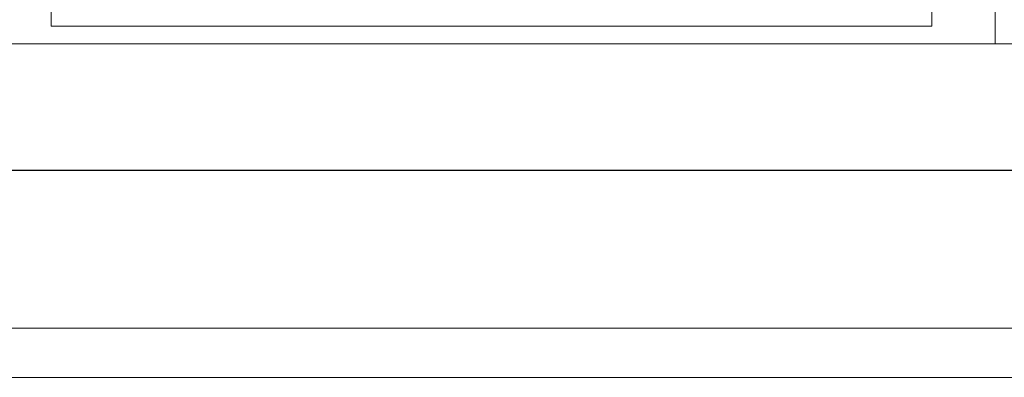
# Model space of a CAD drawing. Units: millimetres. Extents: x 8757 to 24187, y 9808 to 12810.
# Drawn here: x 10120 to 10179, y 11575 to 11597 of the extents above; entities that cross this region are included whole.
import ezdxf

# ---------------------------------------------------------------- set-up
doc = ezdxf.new("R2010")
doc.units = ezdxf.units.MM
doc.layers.add('!!!_Poziomy', color=6, linetype='Continuous', plot=False)
doc.layers.add('WAW_WIDOKOWA', color=8, linetype='Continuous', lineweight=13)

msp = doc.modelspace()

# ---------------------------------------------------------------- linework, layer by layer
at = {"layer": '!!!_Poziomy', "color": 2}
msp.add_lwpolyline([(8756.981, 11587.716), (24186.981, 11587.716)], dxfattribs=at)
at = {"layer": 'WAW_WIDOKOWA'}
for p, q in [((10177.977, 11595.27), (10177.977, 11644.114)), ((10121.572, 11596.334), (10121.572, 11640.334)), ((10121.572, 11640.334), (10121.572, 11596.334)), ((10121.572, 11596.334), (10121.572, 11640.334)), ((10121.572, 11596.334), (10121.572, 11640.334)), ((10174.197, 11640.334), (10174.197, 11596.334)), ((10174.197, 11596.334), (10174.197, 11640.334)), ((10174.197, 11640.334), (10174.197, 11596.334)), ((10174.197, 11640.334), (10174.197, 11596.334)), ((10174.197, 11596.334), (10121.572, 11596.334)), ((10121.572, 11596.334), (10174.197, 11596.334)), ((10174.197, 11596.334), (10121.572, 11596.334)), ((10174.197, 11596.334), (10121.572, 11596.334)), ((10181.423, 11595.27), (9947.518, 11595.27)), ((9949.867, 11595.27), (10179.074, 11595.27)), ((9818.926, 11578.27), (10305.832, 11578.27)), ((10324.411, 11575.327), (9800.347, 11575.327))]:
    msp.add_line(p, q, dxfattribs=at)

doc.saveas('drawing.dxf')
